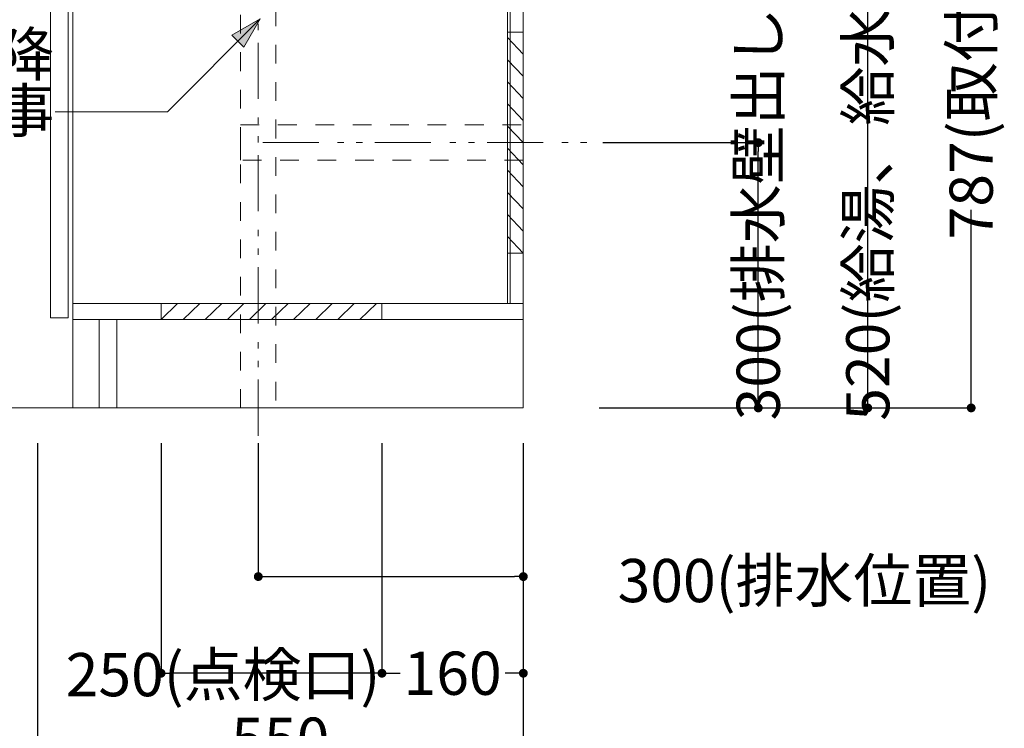
# Model space of a CAD drawing. Units: millimetres. Extents: x 55913 to 63829, y -1380 to 4142.
# Drawn here: x 59988 to 61103, y -564 to 238 of the extents above; entities that cross this region are included whole.
import ezdxf

# ---------------------------------------------------------------- set-up
doc = ezdxf.new("R2010")
doc.units = ezdxf.units.MM
doc.header["$LTSCALE"] = 101.6
doc.header["$PDMODE"] = 1
doc.header["$PDSIZE"] = -2
doc.linetypes.add('破線の種類-1', pattern=[0.41664, 0.20828, -0.20836])
doc.linetypes.add('破線の種類-8', pattern=[1.25, 0.625, -0.20828, 0.06943, -0.13893, 0.06943, -0.13893])
doc.layers.get('0').update_dxf_attribs({"lineweight": 15})
doc.layers.get('DEFPOINTS').update_dxf_attribs({"lineweight": 15})
doc.layers.add('一般', color=7, linetype='Continuous', lineweight=5)
doc.styles.get("Standard").update_dxf_attribs({"font": 'txt', "bigfont": 'BIGFONT.SHX'})
doc.styles.add('ＭＳ ゴシック', font='txt', dxfattribs={"bigfont": '\x82l\x82r \x83S\x83V\x83b\x83N'})
doc.dimstyles.new('(H)', dxfattribs={"dimtxt": 48.868217, "dimasz": 10.014893, "dimexe": 0, "dimexo": 40, "dimgap": 0.05, "dimtad": 1, "dimdec": 1, "dimdsep": 46, "dimtxsty": 'ＭＳ ゴシック', "dimblk": 'DOT', "dimblk1": 'DOT', "dimblk2": 'DOT', "dimcen": 0, "dimazin": 0, "dimtfac": 0.8, "dimtdec": 1, "dimtix": 1, "dimtmove": 0, "dimatfit": 0, "dimldrblk": 'DOT', "dimfxl": 1, "dimfrac": 2, "dimtolj": 1, "dimarcsym": 0})

# ---------------------------------------------------------------- blocks, each defined once
blk = doc.blocks.new('_DOT')
at = {"color": 0, "linetype": 'ByBlock', "lineweight": -2}
blk.add_line((-0.5, 0), (-1, 0), dxfattribs=at)
at = {"color": 0, "linetype": 'ByBlock', "const_width": 0.5}
blk.add_lwpolyline([(-0.25, 0, 1), (0.25, 0, 1)], format="xyb", close=True, dxfattribs=at)
blk = doc.blocks.new('*D37')
at = {"layer": 'DEFPOINTS', "color": 0}
for p in [(60008.1, -201.3), (60558.1, -201.3), (60558.1, -601.3)]:
    blk.add_point(p, dxfattribs=at)
at = {"layer": '一般', "color": 0, "linetype": 'Continuous', "lineweight": -2}
for p, q in [((60008.1, -241.3), (60008.1, -601.3)), ((60558.1, -241.3), (60558.1, -601.3)), ((60018.1, -601.3), (60548.1, -601.3))]:
    blk.add_line(p, q, dxfattribs=at)
at = {"layer": '一般', "color": 0, "lineweight": -2, "xscale": 10.014892578125, "yscale": 10.014892578125, "zscale": 10.014892578125, "rotation": 180}
blk.add_blockref('_DOT', (60008.1, -601.3), dxfattribs=at)
at = {"layer": '一般', "color": 0, "lineweight": -2, "xscale": 10.014892578125, "yscale": 10.014892578125, "zscale": 10.014892578125}
blk.add_blockref('_DOT', (60558.1, -601.3), dxfattribs=at)
at = {"layer": '一般', "color": 0, "lineweight": 15, "insert": (60283.1, -575.9), "char_height": 48.87, "attachment_point": 5, "style": 'ＭＳ ゴシック'}
blk.add_mtext('\\A1;550', dxfattribs=at)
blk = doc.blocks.new('*D38')
at = {"layer": 'DEFPOINTS', "color": 0}
for p in [(60148.1, -201.3), (60398.1, -201.3), (60148.1, -501.3)]:
    blk.add_point(p, dxfattribs=at)
at = {"layer": '一般', "color": 0, "linetype": 'Continuous', "lineweight": -2}
for p, q in [((60148.1, -241.3), (60148.1, -501.3)), ((60398.1, -241.3), (60398.1, -501.3)), ((60388.1, -501.3), (60158.1, -501.3))]:
    blk.add_line(p, q, dxfattribs=at)
at = {"layer": '一般', "color": 0, "lineweight": -2, "xscale": 10.014892578125, "yscale": 10.014892578125, "zscale": 10.014892578125, "rotation": 180}
blk.add_blockref('_DOT', (60148.1, -501.3), dxfattribs=at)
at = {"layer": '一般', "color": 0, "lineweight": -2, "xscale": 10.014892578125, "yscale": 10.014892578125, "zscale": 10.014892578125}
blk.add_blockref('_DOT', (60398.1, -501.3), dxfattribs=at)
at = {"layer": '一般', "color": 0, "lineweight": 15, "insert": (60218.2, -502.9), "char_height": 48.868, "attachment_point": 5, "style": 'ＭＳ ゴシック'}
blk.add_mtext('\\A1;250(点検口)', dxfattribs=at)
blk = doc.blocks.new('*D39')
at = {"layer": 'DEFPOINTS', "color": 0}
for p in [(60398.1, -201.3), (60558.1, -201.3), (60558.1, -501.3)]:
    blk.add_point(p, dxfattribs=at)
at = {"layer": '一般', "color": 0, "linetype": 'Continuous', "lineweight": -2}
for p, q in [((60398.1, -241.3), (60398.1, -501.3)), ((60558.1, -241.3), (60558.1, -501.3)), ((60408.1, -501.3), (60418.8, -501.3)), ((60548.1, -501.3), (60537.4, -501.3))]:
    blk.add_line(p, q, dxfattribs=at)
at = {"layer": '一般', "color": 0, "lineweight": -2, "xscale": 10.014892578125, "yscale": 10.014892578125, "zscale": 10.014892578125, "rotation": 180}
blk.add_blockref('_DOT', (60398.1, -501.3), dxfattribs=at)
at = {"layer": '一般', "color": 0, "lineweight": -2, "xscale": 10.014892578125, "yscale": 10.014892578125, "zscale": 10.014892578125}
blk.add_blockref('_DOT', (60558.1, -501.3), dxfattribs=at)
at = {"layer": '一般', "color": 0, "lineweight": 15, "insert": (60478.1, -501.3), "char_height": 48.87, "attachment_point": 5, "style": 'ＭＳ ゴシック'}
blk.add_mtext('\\A1;160', dxfattribs=at)
blk = doc.blocks.new('*D40')
at = {"layer": 'DEFPOINTS', "color": 0}
for p in [(60604.1, 318.7), (60948, 318.7), (60604.1, -201.3)]:
    blk.add_point(p, dxfattribs=at)
at = {"layer": '一般', "color": 0, "linetype": 'Continuous', "lineweight": -2}
for p, q in [((60644.1, 318.7), (60948, 318.7)), ((60948, -191.3), (60948, 308.7)), ((60644.1, -201.3), (60948, -201.3))]:
    blk.add_line(p, q, dxfattribs=at)
at = {"layer": '一般', "color": 0, "lineweight": -2, "xscale": 10.014892578125, "yscale": 10.014892578125, "zscale": 10.014892578125}
for p, rotation in [((60948, 318.7), 90), ((60948, -201.3), 270)]:
    blk.add_blockref('_DOT', p, dxfattribs=dict(at, rotation=rotation))
at = {"layer": '一般', "color": 0, "lineweight": 15, "insert": (60948, 195.6), "char_height": 48.868, "attachment_point": 5, "rotation": 90, "style": 'ＭＳ ゴシック'}
blk.add_mtext('\\A1;520(給湯、給水壁出し位置)', dxfattribs=at)
blk = doc.blocks.new('*D41')
at = {"layer": 'DEFPOINTS', "color": 0}
for p in [(60608.1, 98.7), (60824, 98.7), (60608.1, -201.3)]:
    blk.add_point(p, dxfattribs=at)
at = {"layer": '一般', "color": 0, "linetype": 'Continuous', "lineweight": -2}
for p, q in [((60648.1, 98.7), (60824, 98.7)), ((60824, -191.3), (60824, 88.7)), ((60648.1, -201.3), (60824, -201.3))]:
    blk.add_line(p, q, dxfattribs=at)
at = {"layer": '一般', "color": 0, "lineweight": -2, "xscale": 10.014892578125, "yscale": 10.014892578125, "zscale": 10.014892578125}
for p, rotation in [((60824, 98.7), 90), ((60824, -201.3), 270)]:
    blk.add_blockref('_DOT', p, dxfattribs=dict(at, rotation=rotation))
at = {"layer": '一般', "color": 0, "lineweight": 15, "insert": (60824, 96), "char_height": 48.868, "attachment_point": 5, "rotation": 90, "style": 'ＭＳ ゴシック'}
blk.add_mtext('\\A1;300(排水壁出し位置)', dxfattribs=at)
blk = doc.blocks.new('*D42')
at = {"layer": 'DEFPOINTS', "color": 0}
for p in [(59460, 2058.7), (60055, 2058.7), (59965.5, -201.3)]:
    blk.add_point(p, dxfattribs=at)
at = {"layer": '一般', "color": 0, "linetype": 'Continuous', "lineweight": -2}
for p, q in [((60015, 2058.7), (59460, 2058.7)), ((59460, -191.3), (59460, 2048.7)), ((59925.5, -201.3), (59460, -201.3))]:
    blk.add_line(p, q, dxfattribs=at)
at = {"layer": '一般', "color": 0, "lineweight": -2, "xscale": 10.014892578125, "yscale": 10.014892578125, "zscale": 10.014892578125}
for p, rotation in [((59460, 2058.7), 90), ((59460, -201.3), 270)]:
    blk.add_blockref('_DOT', p, dxfattribs=dict(at, rotation=rotation))
at = {"layer": '一般', "color": 0, "lineweight": 15, "insert": (59434.6, 928.7), "char_height": 48.868, "attachment_point": 5, "rotation": 90, "style": 'ＭＳ ゴシック'}
blk.add_mtext('\\A1;CH=2260', dxfattribs=at)
blk = doc.blocks.new('*D51')
at = {"layer": 'DEFPOINTS', "color": 0}
for p in [(60637.6, 585.7), (61065, 585.7), (60608.1, -201.3)]:
    blk.add_point(p, dxfattribs=at)
at = {"layer": '一般', "color": 0, "linetype": 'Continuous', "lineweight": -2}
for p, q in [((60677.6, 585.7), (61065, 585.7)), ((61065, 575.7), (61065, 378.7)), ((61065, -191.3), (61065, 22.6)), ((60648.1, -201.3), (61065, -201.3))]:
    blk.add_line(p, q, dxfattribs=at)
at = {"layer": '一般', "color": 0, "lineweight": -2, "xscale": 10.014892578125, "yscale": 10.014892578125, "zscale": 10.014892578125}
for p, rotation in [((61065, 585.7), 90), ((61065, -201.3), 270)]:
    blk.add_blockref('_DOT', p, dxfattribs=dict(at, rotation=rotation))
at = {"layer": '一般', "color": 0, "lineweight": 15, "insert": (61065, 200.6), "char_height": 48.868, "attachment_point": 5, "rotation": 90, "style": 'ＭＳ ゴシック'}
blk.add_mtext('\\A1;787(取付位置)', dxfattribs=at)
blk = doc.blocks.new('*D52')
at = {"layer": 'DEFPOINTS', "color": 0}
for p in [(60258.1, -201.3), (60558.1, -201.3), (60558.1, -392)]:
    blk.add_point(p, dxfattribs=at)
at = {"layer": '一般', "color": 0, "linetype": 'Continuous', "lineweight": -2}
for p, q in [((60258.1, -241.3), (60258.1, -392)), ((60558.1, -241.3), (60558.1, -392)), ((60268.1, -392), (60548.1, -392))]:
    blk.add_line(p, q, dxfattribs=at)
at = {"layer": '一般', "color": 0, "lineweight": -2, "xscale": 10.014892578125, "yscale": 10.014892578125, "zscale": 10.014892578125, "rotation": 180}
blk.add_blockref('_DOT', (60258.1, -392), dxfattribs=at)
at = {"layer": '一般', "color": 0, "lineweight": -2, "xscale": 10.014892578125, "yscale": 10.014892578125, "zscale": 10.014892578125}
blk.add_blockref('_DOT', (60558.1, -392), dxfattribs=at)
at = {"layer": '一般', "color": 0, "lineweight": 15, "insert": (60876.2, -396.5), "char_height": 48.868, "attachment_point": 5, "style": 'ＭＳ ゴシック'}
blk.add_mtext('\\A1;300(排水位置)', dxfattribs=at)
blk = doc.blocks.new('Callout-1')
at = {"layer": '一般', "linetype": 'Continuous', "lineweight": 0}
blk.add_hatch(color=7, dxfattribs=at).paths.add_polyline_path([(112.6, 9.6), (148.6, 0), (112.6, -9.6)])
at = {"layer": '一般', "color": 0, "linetype": 'Continuous', "lineweight": 15}
for p, q in [((-89.8, 89.8), (0, 0)), ((0, 0), (148.6, 0))]:
    blk.add_line(p, q, dxfattribs=at)
at = {"layer": '一般', "color": 0, "linetype": 'Continuous', "lineweight": 5}
blk.add_lwpolyline([(112.6, 9.6), (148.6, 0), (112.6, -9.6)], close=True, dxfattribs=at)
at = {"layer": '一般', "color": 0, "insert": (-27.4, 153.9), "char_height": 48.868, "width": 254.254, "attachment_point": 3, "rotation": 315, "line_spacing_factor": 0.782779}
blk.add_mtext('{\\fＭＳ ゴシック|b0|i0|c128|p0;\\l40A以降\\P設備工事}', dxfattribs=at)
blk = doc.blocks.new('グループ-13')
at = {"layer": '一般', "color": 0, "linetype": 'Continuous', "lineweight": 15}
for p, q in [((60148.1, -101.3), (60166.8, -83.3)), ((60173.1, -101.3), (60191.8, -83.3)), ((60198.1, -101.3), (60216.8, -83.3)), ((60223.1, -101.3), (60241.8, -83.3)), ((60248.1, -101.3), (60266.8, -83.3)), ((60273.1, -101.3), (60291.8, -83.3)), ((60298.1, -101.3), (60316.8, -83.3)), ((60323.1, -101.3), (60341.8, -83.3)), ((60348.1, -101.3), (60366.8, -83.3)), ((60373.1, -101.3), (60391.8, -83.3))]:
    blk.add_line(p, q, dxfattribs=at)
blk.add_lwpolyline([(60148.1, -83.3), (60398.1, -83.3), (60398.1, -101.3), (60148.1, -101.3)], close=True, dxfattribs=at)
blk = doc.blocks.new('グループ-14')
at = {"layer": '一般', "color": 0, "linetype": 'Continuous', "lineweight": 15}
for p, q in [((60558.1, 198.7), (60540.1, 217.5)), ((60558.1, 173.7), (60540.1, 192.5)), ((60558.1, 148.7), (60540.1, 167.5)), ((60558.1, 123.7), (60540.1, 142.5)), ((60558.1, 98.7), (60540.1, 117.5)), ((60558.1, 73.7), (60540.1, 92.5)), ((60558.1, 48.7), (60540.1, 67.5)), ((60558.1, 23.7), (60540.1, 42.5)), ((60558.1, -1.3), (60540.1, 17.5)), ((60558.1, -26.3), (60540.1, -7.5))]:
    blk.add_line(p, q, dxfattribs=at)
at = {"layer": '一般', "color": 0, "linetype": '破線の種類-1', "lineweight": 15}
blk.add_lwpolyline([(60540.1, -26.3), (60540.1, 223.7), (60558.1, 223.7), (60558.1, -26.3)], close=True, dxfattribs=at)

msp = doc.modelspace()

# ---------------------------------------------------------------- linework, layer by layer
at = {"layer": '一般', "linetype": 'Continuous', "lineweight": 18}
for p, q in [((60558.1, 2058.71), (60558.1, -201.29)), ((60558.1, -201.29), (59200, -201.29))]:
    msp.add_line(p, q, dxfattribs=at)
at = {"layer": '一般', "linetype": '破線の種類-8', "lineweight": 15}
for p, q in [((60258.1, 465.71), (60258.1, -305)), ((60263.1, 98.71), (60638, 98.71))]:
    msp.add_line(p, q, dxfattribs=at)
at = {"layer": '一般', "linetype": 'Continuous', "lineweight": 15}
for points in [[(60048.1, -101.29), (60558.1, -101.29), (60558.1, 635.71), (60048.1, 635.71)], [(60048.1, -201.29), (60558.1, -201.29), (60558.1, 635.71), (60048.1, 635.71)], [(60023.1, -99.29), (60043.1, -99.29), (60043.1, 624.71), (60023.1, 624.71)], [(60540.1, -83.29), (60543.1, -83.29), (60543.1, 546.71), (60540.1, 546.71)], [(60048.1, -101.29), (60558.1, -101.29), (60558.1, -83.29), (60048.1, -83.29)], [(60078.1, -201.29), (60098.1, -201.29), (60098.1, -101.29), (60078.1, -101.29)]]:
    msp.add_lwpolyline(points, close=True, dxfattribs=at)
at = {"layer": '一般', "linetype": '破線の種類-1', "lineweight": 15}
for points in [[(60238.1, 251.71), (60278.1, 251.71), (60278.1, -201.29), (60238.1, -201.29)], [(60238.1, 78.71), (60238.1, 118.71), (60558.1, 118.71), (60558.1, 78.71)]]:
    msp.add_lwpolyline(points, close=True, dxfattribs=at)

# ---------------------------------------------------------------- block references
at = {"layer": '一般', "rotation": 45.00000000006909}
msp.add_blockref('Callout-1', (60155.35, 133.66), dxfattribs=at)
at = {"layer": '一般'}
for name in ['グループ-14', 'グループ-13']:
    msp.add_blockref(name, (0, 0), dxfattribs=at)

# ---------------------------------------------------------------- dimensions: what is measured, and where the dimension line sits
at = {"layer": '一般', "linetype": 'Continuous', "lineweight": 15}
dim = msp.add_linear_dim(base=(59460, 2058.71), p1=(59965.55, -201.29), p2=(60055.01, 2058.71), angle=270, dimstyle='(H)', override={"dimgap": 1, "dimpost": 'CH=<>', "dimtxsty": 'ＭＳ ゴシック', "dimtmove": 2}, dxfattribs=at)
dim.commit()
dim.dimension.update_dxf_attribs({"geometry": '*D42', "text_midpoint": (59434.57, 928.71)})
for base, p1, p2, override, picture, middle in [((60948, 318.71), (60604.1, -201.29), (60604.1, 318.71), {"dimgap": 1e-10, "dimpost": '<>(給湯、給水壁出し位置)', "dimtxsty": 'ＭＳ ゴシック', "dimtmove": 2}, '*D40', (60948, 195.58)), ((61065, 585.71), (60608.1, -201.29), (60637.6, 585.71), {"dimgap": 2.03727e-10, "dimpost": '<>(取付位置)', "dimtxsty": 'ＭＳ ゴシック', "dimtmove": 2}, '*D51', (61065, 200.63)), ((60824, 98.71), (60608.1, -201.29), (60608.1, 98.71), {"dimgap": 1e-10, "dimpost": '<>(排水壁出し位置)', "dimtxsty": 'ＭＳ ゴシック', "dimtmove": 2}, '*D41', (60824, 96))]:
    dim = msp.add_linear_dim(base=base, p1=p1, p2=p2, angle=270, dimstyle='(H)', override=override, dxfattribs=at)
    dim.commit()
    dim.dimension.update_dxf_attribs({"geometry": picture, "text_midpoint": middle, "dimtype": 160})
dim = msp.add_linear_dim(base=(60558.1, -601.29), p1=(60008.1, -201.29), p2=(60558.1, -201.29), dimstyle='(H)', override={"dimgap": 1, "dimpost": '<>', "dimtxsty": 'ＭＳ ゴシック', "dimtmove": 2}, dxfattribs=at)
dim.commit()
dim.dimension.update_dxf_attribs({"geometry": '*D37', "text_midpoint": (60283.1, -575.86)})
for base, p1, p2, override, picture, middle in [((60148.1, -501.29), (60398.1, -201.29), (60148.1, -201.29), {"dimgap": 1.582352, "dimpost": '<>(点検口)', "dimtxsty": 'ＭＳ ゴシック', "dimtmove": 2}, '*D38', (60218.25, -502.87)), ((60558.1, -392), (60258.1, -201.29), (60558.1, -201.29), {"dimgap": 4.541176, "dimpost": '<>(排水位置)', "dimtxsty": 'ＭＳ ゴシック', "dimtix": 0, "dimtmove": 2}, '*D52', (60876.19, -396.54)), ((60558.1, -501.29), (60398.1, -201.29), (60558.1, -201.29), {"dimgap": 1e-10, "dimpost": '<>', "dimtxsty": 'ＭＳ ゴシック', "dimtmove": 2}, '*D39', (60478.1, -501.29))]:
    dim = msp.add_linear_dim(base=base, p1=p1, p2=p2, dimstyle='(H)', override=override, dxfattribs=at)
    dim.commit()
    dim.dimension.update_dxf_attribs({"geometry": picture, "text_midpoint": middle, "dimtype": 160})

doc.saveas('drawing.dxf')
